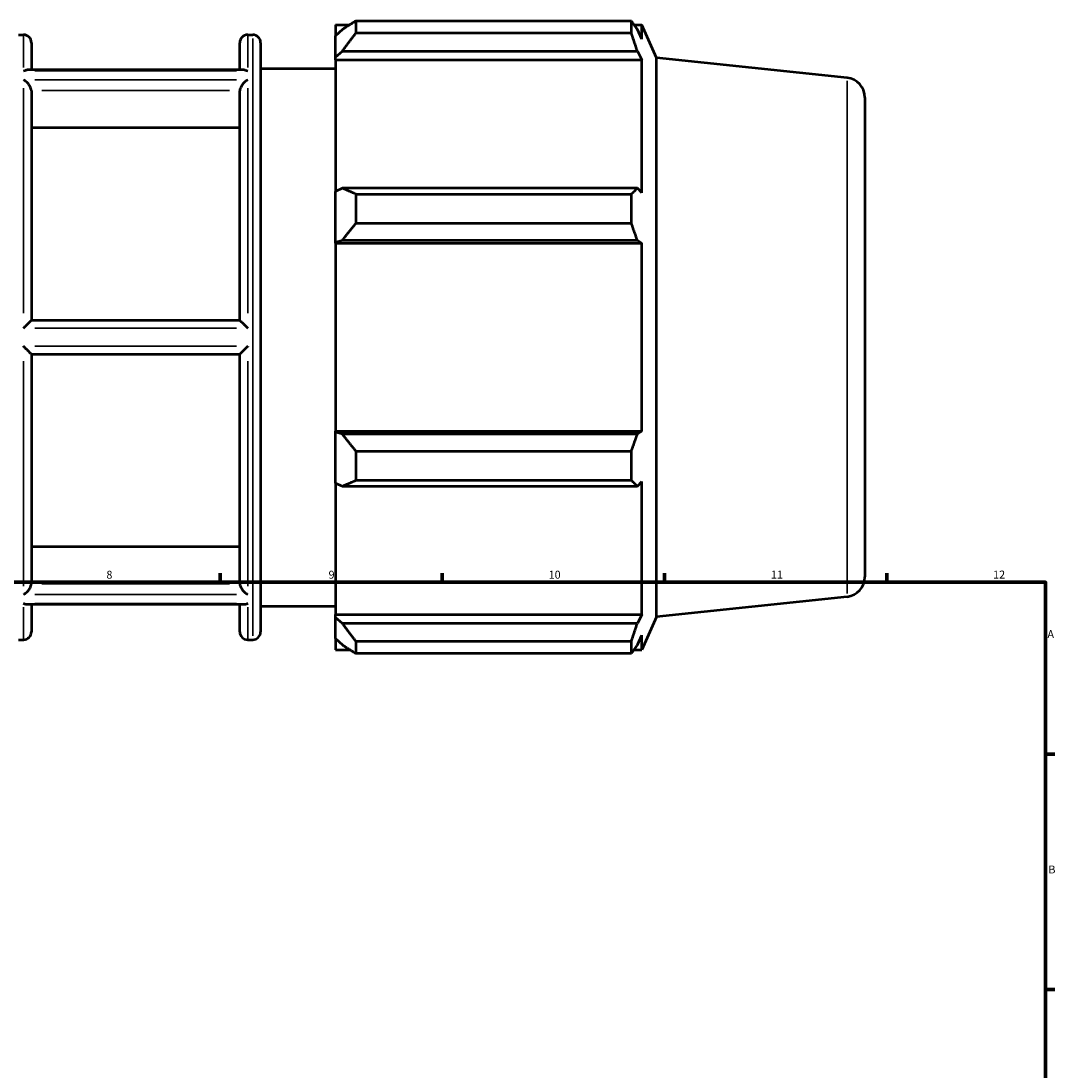
# Model space of a CAD drawing. Units: millimetres. Extents: x -395 to 1327, y -90 to 856.
# Drawn here: x 498 to 824, y 420 to 751 of the extents above; entities that cross this region are included whole.
import ezdxf

# ---------------------------------------------------------------- set-up
doc = ezdxf.new("R2010")
doc.units = ezdxf.units.MM
for name, color, linetype, lineweight in [('Border (ISO)', 7, 'Continuous', 70), ('Visible (ISO)', 7, 'Continuous', 50), ('Visible Narrow (ISO)', 7, 'Continuous', 35)]:
    doc.layers.add(name, color=color, linetype=linetype, lineweight=lineweight)
doc.styles.add('Note Text (ISO)', font='tahoma.ttf')

# ---------------------------------------------------------------- blocks, each defined once
blk = doc.blocks.new('Borders Default Border')
at = {"layer": 'Border (ISO)'}
for p, q in [((560.67, 574), (560.67, 576.9)), ((630.75, 574), (630.75, 576.9)), ((700.83, 574), (700.83, 576.9)), ((770.92, 574), (770.92, 576.9)), ((821, 519.75), (823.9, 519.75)), ((821, 445.5), (823.9, 445.5))]:
    blk.add_line(p, q, dxfattribs=at)
at = {"layer": 'Border (ISO)', "flags": 128}
blk.add_lwpolyline([(20, 20), (20, 574), (821, 574), (821, 20), (20, 20)], dxfattribs=at)
at = {"layer": 'Border (ISO)', "color": 232, "true_color": 0xca0064, "char_height": 2.5, "attachment_point": 7, "style": 'Note Text (ISO)'}
for s, insert in [('8', (524.81, 574.34)), ('9', (594.88, 574.35)), ('10', (664.29, 574.35)), ('11', (734.37, 574.4)), ('12', (804.46, 574.4)), ('A', (821.59, 555.62)), ('B', (821.89, 481.38))]:
    blk.add_mtext(s, dxfattribs=dict(at, insert=insert))

msp = doc.modelspace()

# ---------------------------------------------------------------- linework, layer by layer
at = {"layer": 'Visible (ISO)'}
for p, q in [((597.117, 749.872), (597.117, 746.32)), ((597.117, 749.872), (601.63, 749.872)), ((603.477, 751.03), (603.477, 747.197)), ((603.477, 751.03), (690.373, 751.03)), ((690.373, 747.197), (690.373, 751.03)), ((691.195, 749.872), (693.676, 749.872)), ((693.676, 745.309), (693.676, 749.872)), ((698.317, 739.448), (693.676, 749.872)), ((497.103, 746.692), (498.674, 746.692)), ((569.388, 746.692), (570.96, 746.692)), ((599.237, 748.342), (597.117, 746.32)), ((597.117, 739.673), (597.117, 746.32)), ((690.373, 747.197), (603.477, 747.197)), ((693.676, 745.309), (692.26, 748.342)), ((501.174, 744.192), (501.174, 735.609)), ((566.888, 735.609), (566.888, 744.192)), ((573.46, 744.192), (573.46, 558.392)), ((597.117, 739.673), (599.237, 741.554)), ((597.117, 738.733), (597.117, 739.673)), ((597.117, 738.733), (597.117, 697.3)), ((597.117, 738.733), (693.676, 738.733)), ((599.237, 741.554), (692.26, 741.554)), ((692.26, 741.554), (693.676, 738.733)), ((693.676, 696.811), (693.676, 738.733)), ((698.317, 563.135), (698.317, 739.448)), ((758.435, 733.13), (698.317, 739.448)), ((568.218, 735.609), (499.844, 735.609)), ((573.46, 736.092), (597.117, 736.092)), ((501.174, 728.964), (501.174, 656.592)), ((566.888, 656.592), (566.888, 728.964)), ((764.031, 726.914), (764.031, 575.669)), ((566.888, 717.337), (501.174, 717.337)), ((599.237, 698.279), (597.117, 697.3)), ((597.117, 681.254), (597.117, 697.3)), ((692.26, 698.279), (599.237, 698.279)), ((603.477, 696.438), (603.477, 687.184)), ((603.477, 696.438), (690.373, 696.438)), ((690.373, 687.184), (690.373, 696.438)), ((693.676, 696.811), (692.26, 698.279)), ((690.373, 687.184), (603.477, 687.184)), ((597.117, 681.254), (599.237, 681.891)), ((597.117, 680.935), (597.117, 681.254)), ((597.117, 680.935), (597.117, 621.648)), ((597.117, 680.935), (693.676, 680.935)), ((599.237, 681.891), (692.26, 681.891)), ((692.26, 681.891), (693.676, 680.935)), ((693.676, 621.648), (693.676, 680.935)), ((566.891, 656.592), (501.172, 656.592)), ((501.172, 645.992), (566.891, 645.992)), ((501.174, 645.992), (501.174, 573.619)), ((566.888, 573.619), (566.888, 645.992)), ((597.117, 621.329), (597.117, 621.648)), ((597.117, 621.648), (693.676, 621.648)), ((597.117, 605.283), (597.117, 621.329)), ((599.237, 620.692), (597.117, 621.329)), ((692.26, 620.692), (599.237, 620.692)), ((693.676, 621.648), (692.26, 620.692)), ((603.477, 615.399), (603.477, 606.146)), ((603.477, 615.399), (690.373, 615.399)), ((690.373, 606.146), (690.373, 615.399)), ((690.373, 606.146), (603.477, 606.146)), ((597.117, 605.283), (599.237, 604.304)), ((597.117, 605.283), (597.117, 563.85)), ((599.237, 604.304), (692.26, 604.304)), ((692.26, 604.304), (693.676, 605.772)), ((693.676, 563.85), (693.676, 605.772)), ((501.174, 585.246), (566.888, 585.246)), ((568.218, 566.974), (499.844, 566.974)), ((501.174, 566.974), (501.174, 558.392)), ((566.888, 558.392), (566.888, 566.974)), ((573.46, 566.492), (597.117, 566.492)), ((758.435, 569.453), (698.317, 563.135)), ((597.117, 562.91), (597.117, 563.85)), ((597.117, 563.85), (693.676, 563.85)), ((693.676, 563.85), (692.26, 561.029)), ((698.317, 563.135), (693.676, 552.712)), ((597.117, 556.263), (597.117, 562.91)), ((599.237, 561.029), (597.117, 562.91)), ((692.26, 561.029), (599.237, 561.029)), ((692.26, 554.241), (693.676, 557.274)), ((693.676, 552.712), (693.676, 557.274)), ((497.103, 555.892), (498.674, 555.892)), ((569.388, 555.892), (570.96, 555.892)), ((597.117, 556.263), (599.237, 554.241)), ((597.117, 556.263), (597.117, 552.712)), ((603.477, 555.386), (603.477, 551.553)), ((603.477, 555.386), (690.373, 555.386)), ((690.373, 551.553), (690.373, 555.386)), ((597.117, 552.712), (601.63, 552.712)), ((690.373, 551.553), (603.477, 551.553)), ((691.195, 552.712), (693.676, 552.712))]:
    msp.add_line(p, q, dxfattribs=at)
for centre, radius, start, end in [((498.674, 744.192), 2.5, 0, 90), ((569.388, 744.192), 2.5, 90, 180), ((570.96, 744.192), 2.5, 0, 90), ((757.781, 726.914), 6.25, 0, 84), ((757.781, 575.669), 6.25, 276, 0), ((498.674, 558.392), 2.5, 270, 0), ((569.388, 558.392), 2.5, 180, 270), ((570.96, 558.392), 2.5, 270, 0)]:
    msp.add_arc(centre, radius, start, end, dxfattribs=at)
for points, weights in [([(603.477, 751.03), (601.272, 749.658), (599.237, 748.342)], [1.0156694864, 1.01115453163, 1.0058378842]), ([(690.373, 751.03), (691.354, 749.658), (692.26, 748.342)], [1, 1.00202000569, 1.00322446396]), ([(599.237, 741.554), (601.272, 744.318), (603.477, 747.197)], [1.0058378842, 1.01115453163, 1.0156694864]), ([(692.26, 741.554), (691.354, 744.318), (690.373, 747.197)], [1.00322446396, 1.00202000569, 1]), ([(603.477, 696.438), (601.272, 697.377), (599.237, 698.279)], [1.0156694864, 1.01115453163, 1.0058378842]), ([(690.373, 696.438), (691.354, 697.377), (692.26, 698.279)], [1, 1.00202000569, 1.00322446396]), ([(599.237, 681.891), (601.272, 684.484), (603.477, 687.184)], [1.0058378842, 1.01115453163, 1.0156694864]), ([(692.26, 681.891), (691.354, 684.484), (690.373, 687.184)], [1.00322446396, 1.00202000569, 1]), ([(603.477, 615.399), (601.272, 618.099), (599.237, 620.692)], [1.0156694864, 1.01115453163, 1.0058378842]), ([(690.373, 615.399), (691.354, 618.099), (692.26, 620.692)], [1, 1.00202000569, 1.00322446396]), ([(599.237, 604.304), (601.272, 605.206), (603.477, 606.146)], [1.0058378842, 1.01115453163, 1.0156694864]), ([(692.26, 604.304), (691.354, 605.206), (690.373, 606.146)], [1.00322446396, 1.00202000569, 1]), ([(603.477, 555.386), (601.272, 558.265), (599.237, 561.029)], [1.0156694864, 1.01115453163, 1.0058378842]), ([(690.373, 555.386), (691.354, 558.265), (692.26, 561.029)], [1, 1.00202000569, 1.00322446396]), ([(599.237, 554.241), (601.272, 552.925), (603.477, 551.553)], [1.0058378842, 1.01115453163, 1.0156694864]), ([(692.26, 554.241), (691.354, 552.925), (690.373, 551.553)], [1.00322446396, 1.00202000569, 1])]:
    msp.add_rational_spline(points, weights, degree=2, dxfattribs=at)
for points, knots in [([(498.674, 735.31), (498.676, 735.311), (498.677, 735.312), (498.93, 735.433), (499.181, 735.519), (499.568, 735.594), (499.708, 735.609), (499.844, 735.609)], [-0.4668754, -0.4668754, -0.4668754, -0.4668754, -0.46616789, -0.46616789, -0.36014329, -0.36014329, -0.29855416, -0.29855416, -0.29855416, -0.29855416]), ([(568.218, 735.609), (568.354, 735.609), (568.495, 735.594), (568.881, 735.519), (569.133, 735.433), (569.385, 735.312), (569.387, 735.311), (569.388, 735.31)], [-0.16912819, -0.16912819, -0.16912819, -0.16912819, -0.10698258, -0.10698258, 0, 0, 0.00071391, 0.00071391, 0.00071391, 0.00071391]), ([(501.172, 729.059), (501.167, 729.162), (501.153, 729.268), (501.084, 729.618), (500.999, 729.864), (500.768, 730.362), (500.619, 730.611), (500.229, 731.158), (499.973, 731.444), (499.377, 731.996), (499.027, 732.246), (498.678, 732.433), (498.676, 732.434), (498.674, 732.435)], [-0.47036942, -0.47036942, -0.47036942, -0.47036942, -0.43422131, -0.43422131, -0.35406116, -0.35406116, -0.26757709, -0.26757709, -0.14808652, -0.14808652, 0, 0, 0.00091797, 0.00091797, 0.00091797, 0.00091797]), ([(569.388, 732.435), (569.386, 732.434), (569.384, 732.433), (569.035, 732.246), (568.685, 731.996), (568.09, 731.444), (567.833, 731.158), (567.443, 730.611), (567.295, 730.362), (567.064, 729.864), (566.979, 729.618), (566.909, 729.268), (566.896, 729.162), (566.891, 729.059)], [-0.5262141, -0.5262141, -0.5262141, -0.5262141, -0.52530532, -0.52530532, -0.37870141, -0.37870141, -0.26040716, -0.26040716, -0.17478895, -0.17478895, -0.09543135, -0.09543135, -0.05964514, -0.05964514, -0.05964514, -0.05964514]), ([(498.674, 654.167), (498.676, 654.169), (498.678, 654.171), (498.928, 654.424), (499.177, 654.675), (499.665, 655.164), (499.907, 655.404), (500.346, 655.836), (500.547, 656.031), (500.845, 656.314), (500.955, 656.415), (501.113, 656.554), (501.161, 656.592), (501.172, 656.592)], [-0.46698002, -0.46698002, -0.46698002, -0.46698002, -0.46614112, -0.46614112, -0.36130531, -0.36130531, -0.25433383, -0.25433383, -0.15235827, -0.15235827, -0.07483676, -0.07483676, 0, 0, 0, 0]), ([(566.891, 656.592), (566.902, 656.592), (566.949, 656.554), (567.107, 656.415), (567.217, 656.314), (567.515, 656.031), (567.716, 655.836), (568.156, 655.404), (568.398, 655.164), (568.886, 654.675), (569.135, 654.424), (569.384, 654.171), (569.386, 654.169), (569.388, 654.167)], [-0.47026394, -0.47026394, -0.47026394, -0.47026394, -0.39476528, -0.39476528, -0.31655813, -0.31655813, -0.21368064, -0.21368064, -0.10576303, -0.10576303, 0, 0, 0.00084632, 0.00084632, 0.00084632, 0.00084632]), ([(501.172, 645.992), (501.161, 645.992), (501.113, 646.029), (500.955, 646.168), (500.845, 646.27), (500.547, 646.552), (500.346, 646.747), (499.907, 647.179), (499.665, 647.419), (499.177, 647.908), (498.928, 648.159), (498.678, 648.412), (498.676, 648.414), (498.674, 648.416)], [-0.47026394, -0.47026394, -0.47026394, -0.47026394, -0.39476528, -0.39476528, -0.31655813, -0.31655813, -0.21368064, -0.21368064, -0.10576303, -0.10576303, 0, 0, 0.00084632, 0.00084632, 0.00084632, 0.00084632]), ([(569.388, 648.416), (569.386, 648.414), (569.384, 648.412), (569.135, 648.159), (568.886, 647.908), (568.398, 647.419), (568.156, 647.179), (567.716, 646.747), (567.515, 646.552), (567.217, 646.27), (567.107, 646.168), (566.949, 646.029), (566.902, 645.992), (566.891, 645.992)], [-0.46698002, -0.46698002, -0.46698002, -0.46698002, -0.46614112, -0.46614112, -0.36130531, -0.36130531, -0.25433383, -0.25433383, -0.15235827, -0.15235827, -0.07483676, -0.07483676, 0, 0, 0, 0]), ([(498.674, 570.148), (498.676, 570.149), (498.678, 570.15), (499.027, 570.337), (499.377, 570.587), (499.973, 571.139), (500.229, 571.425), (500.619, 571.972), (500.768, 572.221), (500.999, 572.719), (501.084, 572.965), (501.153, 573.315), (501.167, 573.422), (501.172, 573.524)], [-0.5262141, -0.5262141, -0.5262141, -0.5262141, -0.52530532, -0.52530532, -0.37870141, -0.37870141, -0.26040716, -0.26040716, -0.17478895, -0.17478895, -0.09543135, -0.09543135, -0.05964514, -0.05964514, -0.05964514, -0.05964514]), ([(566.891, 573.524), (566.896, 573.422), (566.909, 573.315), (566.979, 572.965), (567.064, 572.719), (567.295, 572.221), (567.443, 571.972), (567.833, 571.425), (568.09, 571.139), (568.685, 570.587), (569.035, 570.337), (569.384, 570.15), (569.386, 570.149), (569.388, 570.148)], [-0.47036942, -0.47036942, -0.47036942, -0.47036942, -0.43422131, -0.43422131, -0.35406116, -0.35406116, -0.26757709, -0.26757709, -0.14808652, -0.14808652, 0, 0, 0.00091797, 0.00091797, 0.00091797, 0.00091797]), ([(499.844, 566.974), (499.708, 566.974), (499.568, 566.989), (499.181, 567.064), (498.93, 567.15), (498.677, 567.271), (498.676, 567.272), (498.674, 567.273)], [-0.16912819, -0.16912819, -0.16912819, -0.16912819, -0.10698258, -0.10698258, 0, 0, 0.00071391, 0.00071391, 0.00071391, 0.00071391]), ([(569.388, 567.273), (569.387, 567.272), (569.385, 567.271), (569.133, 567.15), (568.881, 567.064), (568.495, 566.989), (568.354, 566.974), (568.218, 566.974)], [-0.4668754, -0.4668754, -0.4668754, -0.4668754, -0.46616789, -0.46616789, -0.36014329, -0.36014329, -0.29855416, -0.29855416, -0.29855416, -0.29855416])]:
    msp.add_open_spline(points, degree=3, knots=knots, dxfattribs=at)
for points in [[(501.174, 728.964), (501.174, 728.995), (501.173, 729.027), (501.172, 729.059)], [(566.891, 729.059), (566.889, 729.027), (566.888, 728.995), (566.888, 728.964)], [(501.172, 573.524), (501.173, 573.556), (501.174, 573.588), (501.174, 573.619)], [(566.888, 573.619), (566.888, 573.588), (566.889, 573.556), (566.891, 573.524)]]:
    msp.add_open_spline(points, degree=3, dxfattribs=at)
at = {"layer": 'Visible Narrow (ISO)'}
for p, q in [((498.674, 736.4), (498.674, 746.663)), ((569.388, 746.663), (569.388, 736.4)), ((570.96, 557.066), (570.96, 745.517)), ((502.21, 735.31), (565.853, 735.31)), ((565.853, 732.435), (502.21, 732.435)), ((758.435, 570.461), (758.435, 732.122)), ((498.674, 658.867), (498.674, 729.862)), ((504.458, 729.059), (563.605, 729.059)), ((569.388, 729.862), (569.388, 658.867)), ((502.21, 654.167), (565.853, 654.167)), ((565.853, 648.416), (502.21, 648.416)), ((498.674, 572.721), (498.674, 643.716)), ((569.388, 643.716), (569.388, 572.721)), ((563.605, 573.524), (504.458, 573.524)), ((502.21, 570.148), (565.853, 570.148)), ((565.853, 567.273), (502.21, 567.273)), ((498.674, 555.921), (498.674, 566.183)), ((569.388, 566.183), (569.388, 555.921))]:
    msp.add_line(p, q, dxfattribs=at)

# ---------------------------------------------------------------- block references
msp.add_blockref('Borders Default Border', (0, 0))

doc.saveas('drawing.dxf')
